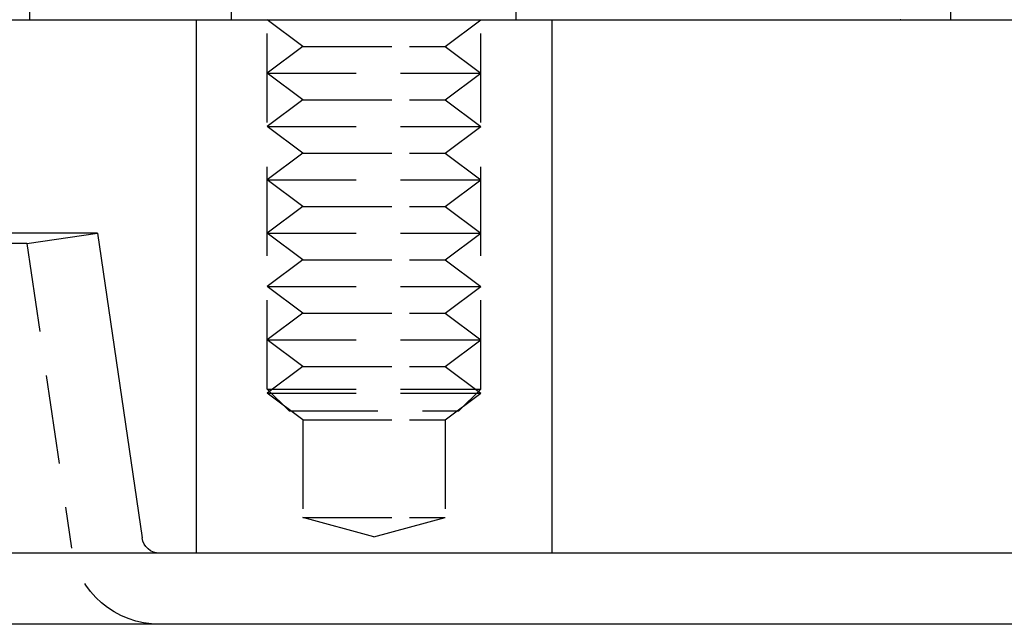
# Model space of a CAD drawing. Extents: x 645 to 915, y -124 to 331.
# Drawn here: x 831 to 859, y 223 to 240 of the extents above; entities that cross this region are included whole.
import ezdxf

# ---------------------------------------------------------------- set-up
doc = ezdxf.new("R2010")
doc.units = 0
doc.header["$LTSCALE"] = 10
doc.linetypes.add('VERDECKT', pattern=[0.375, 0.25, -0.125])
doc.layers.get('0').update_dxf_attribs({"linetype": 'CONTINUOUS'})
doc.layers.add('STEMPEL', color=3, linetype='CONTINUOUS')

# ---------------------------------------------------------------- blocks, each defined once
blk = doc.blocks.new('A$C05442FAA')
at = {"color": 1, "linetype": 'VERDECKT', "extrusion": (0, 1, -2e-16)}
for p, q in [((500.9488, 18), (500.9488, 17)), ((506.6316, 17), (506.6316, 18)), ((514.6316, 17), (514.6316, 18)), ((526.8348, 18), (526.8348, 17)), ((507.6316, 6.6135), (507.6316, 17.7707)), ((513.6316, 6.6135), (513.6316, 17.7707)), ((508.6316, 16.25), (507.6316, 17)), ((512.6316, 16.25), (513.6316, 17)), ((508.6316, 16.25), (507.6316, 15.5)), ((508.6316, 16.25), (511.6316, 16.25)), ((511.6316, 16.25), (512.6316, 16.25)), ((512.6316, 16.25), (513.6316, 15.5)), ((507.6316, 15.5), (512.1316, 15.5)), ((508.6316, 14.75), (507.6316, 15.5)), ((512.1316, 15.5), (513.6316, 15.5)), ((512.6316, 14.75), (513.6316, 15.5)), ((508.6316, 14.75), (507.6316, 14)), ((508.6316, 14.75), (511.6316, 14.75)), ((511.6316, 14.75), (512.6316, 14.75)), ((512.6316, 14.75), (513.6316, 14)), ((507.6316, 14), (512.1316, 14)), ((508.6316, 13.25), (507.6316, 14)), ((512.1316, 14), (513.6316, 14)), ((512.6316, 13.25), (513.6316, 14)), ((508.6316, 13.25), (507.6316, 12.5)), ((508.6316, 13.25), (511.6316, 13.25)), ((511.6316, 13.25), (512.6316, 13.25)), ((512.6316, 13.25), (513.6316, 12.5)), ((507.6316, 12.5), (512.1316, 12.5)), ((508.6316, 11.75), (507.6316, 12.5)), ((512.1316, 12.5), (513.6316, 12.5)), ((512.6316, 11.75), (513.6316, 12.5)), ((508.6316, 11.75), (507.6316, 11)), ((508.6316, 11.75), (511.6316, 11.75)), ((511.6316, 11.75), (512.6316, 11.75)), ((512.6316, 11.75), (513.6316, 11)), ((500.8816, 10.7102), (502.8605, 11)), ((507.6316, 11), (512.1316, 11)), ((508.6316, 10.25), (507.6316, 11)), ((512.1316, 11), (513.6316, 11)), ((512.6316, 10.25), (513.6316, 11)), ((500.8816, 10.7102), (398.3816, 10.7102)), ((500.8816, 10.7102), (502.1369, 2.1378)), ((508.6316, 10.25), (507.6316, 9.5)), ((508.6316, 10.25), (511.6316, 10.25)), ((511.6316, 10.25), (512.6316, 10.25)), ((512.6316, 10.25), (513.6316, 9.5)), ((507.6316, 9.5), (512.1316, 9.5)), ((508.6316, 8.75), (507.6316, 9.5)), ((512.1316, 9.5), (513.6316, 9.5)), ((512.6316, 8.75), (513.6316, 9.5)), ((508.6316, 8.75), (507.6316, 8)), ((508.6316, 8.75), (511.6316, 8.75)), ((511.6316, 8.75), (512.6316, 8.75)), ((512.6316, 8.75), (513.6316, 8)), ((507.6316, 8), (512.1316, 8)), ((508.6316, 7.25), (507.6316, 8)), ((512.1316, 8), (513.6316, 8)), ((512.6316, 7.25), (513.6316, 8)), ((508.6316, 7.25), (507.6316, 6.5)), ((508.6316, 7.25), (511.6316, 7.25)), ((511.6316, 7.25), (512.6316, 7.25)), ((512.6316, 7.25), (513.6316, 6.5)), ((507.6316, 6.6135), (513.6316, 6.6135)), ((508.2451, 6), (507.6316, 6.6135)), ((507.6316, 6.5), (512.1316, 6.5)), ((508.6316, 5.75), (507.6316, 6.5)), ((512.1316, 6.5), (513.6316, 6.5)), ((512.6316, 5.75), (513.6316, 6.5)), ((513.0181, 6), (513.6316, 6.6135)), ((508.2451, 6), (513.0181, 6)), ((508.6316, 5.75), (511.6316, 5.75)), ((508.6316, 5.75), (508.6316, 3)), ((511.6316, 5.75), (512.6316, 5.75)), ((512.6316, 5.75), (512.6316, 3)), ((508.6316, 3), (511.6316, 3)), ((510.6316, 2.4641), (508.6316, 3)), ((510.6316, 2.4641), (512.6316, 3)), ((511.6316, 3), (512.6316, 3))]:
    blk.add_line(p, q, dxfattribs=at)
at = {"extrusion": (0, 1, -2e-16)}
for p, q in [((319.6316, 17), (579.6316, 17)), ((505.6316, 17), (505.6316, 2)), ((515.6316, 17), (515.6316, 2)), ((502.8605, 11), (396.4027, 11)), ((502.8605, 11), (504.1158, 2.4276)), ((584.6316, 2), (449.6316, 2)), ((584.6316, 0), (314.6316, 0))]:
    blk.add_line(p, q, dxfattribs=at)
at = {"color": 1}
for points in [[(513.527, 17.0001, 0), (513.528, 17, 0), (513.53, 17, 0), (513.531, 17, 0), (513.532, 17, 0), (513.533, 17, 0), (513.535, 17, 0), (513.536, 17, 0), (513.537, 17, 0), (513.538, 17, 0), (513.54, 17, 0), (513.541, 17, 0), (513.542, 17, 0), (513.544, 17, 0)], [(525.437, 17, 0), (525.436, 17, 0), (525.435, 17, 0), (525.433, 17, 0), (525.432, 17, 0), (525.431, 17, 0), (525.43, 17, 0), (525.429, 17, 0), (525.428, 17, 0), (525.426, 17, 0), (525.425, 17, 0), (525.424, 17, 0), (525.423, 17, 0), (525.422, 17.0001, 0)]]:
    blk.add_polyline3d(points, dxfattribs=at)
at = {"extrusion": (0, -2e-16, -1)}
blk.add_arc((-504.6105, 2.5), 0.5, 270, 351.6693, dxfattribs=at)
at = {"color": 1, "linetype": 'VERDECKT', "extrusion": (0, -2e-16, -1)}
blk.add_arc((-504.6105, 2.5), 2.5, 270, 351.6693, dxfattribs=at)

msp = doc.modelspace()

# ---------------------------------------------------------------- block references
at = {"layer": 'STEMPEL'}
msp.add_blockref('A$C05442FAA', (330.191, 222.558, -41.35), dxfattribs=at)

doc.saveas('drawing.dxf')
